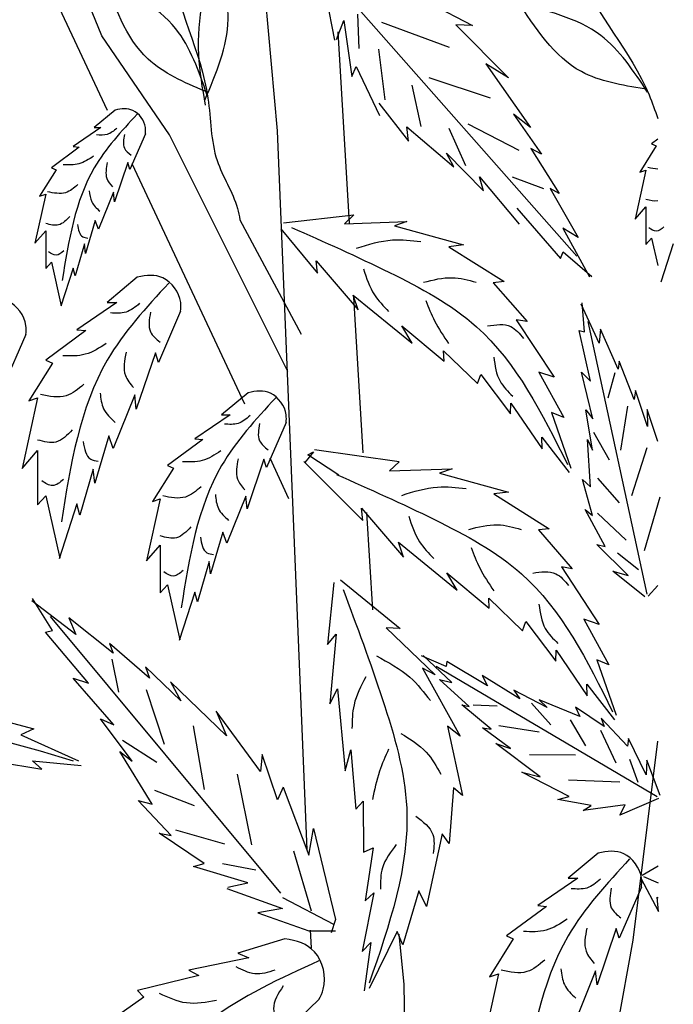
# Model space of a CAD drawing. Units: metres. Extents: x 69 to 212, y 78 to 177.
# Drawn here: x 190 to 196, y 150 to 159 of the extents above; entities that cross this region are included whole.
import ezdxf

# ---------------------------------------------------------------- set-up
doc = ezdxf.new("R2010")
doc.units = ezdxf.units.M
doc.layers.add('Z_Pflanzebene', color=7, linetype='Continuous')
doc.layers.add('Z_Pflanzen', color=7, linetype='Continuous')

# ---------------------------------------------------------------- blocks, each defined once
blk = doc.blocks.new('Z_Gehölz_')
at = {"layer": 'Z_Pflanzebene', "lineweight": 30}
for p, q in [((0.7234, 21.0938), (-0.6329, 36.1222)), ((-0.8341, 21.2777), (-3.5858, 27.1575)), ((-0.8843, 21.962), (-1.5257, 23.531)), ((1.2755, 21.9997), (1.3805, 20.2481)), ((-0.265, 21.056), (-0.8843, 21.962)), ((0.9966, 14.5098), (0.7234, 21.0938)), ((0.8187, 18.8905), (-0.265, 21.056)), ((0.4231, 18.5913), (-0.6065, 20.7913)), ((0.3791, 20.2793), (0.9401, 19.2302)), ((1.4211, 19.5712), (1.5066, 18.1459)), ((1.5393, 17.6001), (1.5929, 16.7075)), ((3.9818, 13.6829), (4.2088, 15.5073)), ((1.0337, 13.6152), (1.027, 13.777)), ((1.8347, 13.7379), (1.8795, 13.2787)), ((2.9306, 7.8888), (3.9818, 13.6829)), ((1.8795, 13.2787), (1.9426, 10.5335))]:
    blk.add_line(p, q, dxfattribs=at)
at = {"layer": 'Z_Pflanzebene', "color": 74, "lineweight": 30, "true_color": 0x44a009}
for p, q in [((1.25, 21.9239), (1.1467, 22.4541)), ((1.2841, 22.4179), (3.4645, 19.9467)), ((2.1229, 22.2597), (2.5108, 22.0564)), ((1.2645, 21.9297), (1.3308, 22.1042)), ((1.3308, 22.1042), (1.4035, 21.5905)), ((1.4712, 21.848), (1.4601, 22.1602)), ((2.2982, 21.857), (1.6783, 22.0848)), ((2.3564, 22.0644), (2.8405, 21.5791)), ((2.5108, 22.0564), (2.3564, 22.0644)), ((1.7104, 21.3772), (1.6522, 21.8406)), ((1.4035, 21.5905), (1.4455, 21.6826)), ((1.4455, 21.6826), (1.6564, 21.2327)), ((2.8405, 21.5791), (2.632, 21.7074)), ((2.632, 21.7074), (3.0424, 21.1244)), ((2.6762, 21.3913), (2.1134, 21.5794)), ((2.0389, 21.1319), (1.9559, 21.5111)), ((-0.7634, 21.2826), (-0.9551, 21.1229)), ((1.6524, 21.3458), (1.9231, 20.9978)), ((2.884, 21.2455), (3.1418, 20.8789)), ((3.0424, 21.1244), (2.884, 21.2455)), ((-0.8936, 21.1229), (-1.1491, 20.948)), ((-0.9551, 21.1229), (-0.8936, 21.1229)), ((1.9094, 21.1287), (2.3393, 20.7637)), ((1.9231, 20.9978), (1.9094, 21.1287)), ((2.448, 20.7715), (2.2968, 21.1135)), ((2.9365, 20.9143), (2.4691, 21.1545)), ((-0.4868, 21.0662), (-0.6287, 20.74)), ((4.2072, 21.0167), (4.1508, 20.975)), ((-1.0923, 20.9433), (-1.3478, 20.7542)), ((-1.1491, 20.948), (-1.0923, 20.9433)), ((3.1418, 20.8789), (3.0448, 20.9297)), ((3.0448, 20.9297), (3.3042, 20.5178)), ((4.1934, 20.9561), (4.042, 20.715)), ((4.1508, 20.975), (4.1934, 20.9561)), ((2.3393, 20.7637), (2.2714, 20.8881)), ((2.2714, 20.8881), (2.61, 20.5425)), ((-1.3052, 20.7353), (-1.4566, 20.4942)), ((-1.3478, 20.7542), (-1.3052, 20.7353)), ((-0.6476, 20.8015), (-0.7706, 20.4422)), ((-0.6287, 20.74), (-0.6476, 20.8015)), ((4.0988, 20.7339), (3.9995, 20.2848)), ((4.042, 20.715), (4.0988, 20.7339)), ((2.61, 20.5425), (2.5736, 20.6726)), ((2.5736, 20.6726), (2.938, 20.2373)), ((3.1646, 20.5612), (2.8757, 20.6689)), ((3.3042, 20.5178), (3.221, 20.5646)), ((3.221, 20.5646), (3.4771, 20.1164)), ((-1.3998, 20.5131), (-1.4992, 20.0641)), ((-1.4566, 20.4942), (-1.3998, 20.5131)), ((-0.7801, 20.5321), (-0.9173, 20.1917)), ((-0.7706, 20.4422), (-0.7801, 20.5321)), ((2.9146, 20.386), (3.3162, 19.9249)), ((3.9995, 20.2848), (4.0988, 20.3983)), ((4.0988, 20.3983), (4.0988, 20.0532)), ((0.7774, 20.2506), (1.423, 20.3246)), ((1.423, 20.3246), (1.3359, 20.2421)), ((-0.9457, 20.2721), (-1.0355, 19.9695)), ((-0.9173, 20.1917), (-0.9457, 20.2721)), ((0.7527, 20.1947), (1.0903, 19.7892)), ((1.3359, 20.2421), (1.9094, 20.2616)), ((1.9094, 20.2616), (1.7952, 20.2223)), ((1.7952, 20.2223), (2.4271, 20.0491)), ((3.4771, 20.1164), (3.3381, 20.202)), ((3.3381, 20.202), (3.5805, 19.7578)), ((-1.4992, 20.0641), (-1.3998, 20.1775)), ((-1.3998, 20.1775), (-1.3998, 19.8324)), ((4.0988, 20.0532), (4.1508, 20.1099)), ((4.1508, 20.1099), (4.2076, 19.8594)), ((-1.045, 20.0593), (-1.1302, 19.7663)), ((-1.0355, 19.9695), (-1.045, 20.0593)), ((2.4271, 20.0491), (2.2922, 20.0317)), ((2.2922, 20.0317), (2.8, 19.7134)), ((4.3495, 20.0579), (4.236, 19.7081)), ((3.3162, 19.9249), (3.3413, 19.9847)), ((3.3413, 19.9847), (3.6031, 19.7586)), ((-1.3998, 19.8324), (-1.3478, 19.8892)), ((-1.3478, 19.8892), (-1.2579, 19.4921)), ((-1.1491, 19.8372), (-1.2626, 19.4874)), ((-1.1302, 19.7663), (-1.1491, 19.8372)), ((1.0792, 19.9027), (1.4632, 19.4534)), ((1.0903, 19.7892), (1.0792, 19.9027)), ((-0.5606, 19.752), (-0.8358, 19.5229)), ((2.8, 19.7134), (2.7007, 19.702)), ((2.7007, 19.702), (3.0094, 19.3468)), ((1.4173, 19.5891), (1.9572, 19.1497)), ((1.4632, 19.4534), (1.4173, 19.5891)), ((-0.7475, 19.5229), (-1.1142, 19.2719)), ((-0.8358, 19.5229), (-0.7475, 19.5229)), ((3.6706, 19.1503), (3.5049, 19.5058)), ((3.5365, 19.2522), (3.5158, 19.5195)), ((-0.1636, 19.4415), (-0.3673, 18.9734)), ((1.8624, 19.3079), (2.2498, 18.9859)), ((1.9572, 19.1497), (1.8624, 19.3079)), ((3.0094, 19.3468), (2.9108, 19.3637)), ((2.9108, 19.3637), (3.2573, 18.8377)), ((4.1091, 16.85), (3.5694, 19.3466)), ((-1.5816, 19.228), (-1.7853, 18.7599)), ((-1.0327, 19.2651), (-1.3993, 18.9937)), ((-1.1142, 19.2719), (-1.0327, 19.2651)), ((3.4876, 19.2641), (3.5365, 19.2522)), ((3.5907, 18.8015), (3.4876, 19.2641)), ((3.6811, 19.2764), (3.6706, 19.1503)), ((3.8431, 18.9105), (3.6811, 19.2764)), ((-0.3944, 19.0616), (-0.571, 18.5459)), ((-0.3673, 18.9734), (-0.3944, 19.0616)), ((2.2498, 18.9859), (2.2453, 19.078)), ((2.2453, 19.078), (2.5555, 18.7794)), ((-1.3382, 18.9666), (-1.5555, 18.6206)), ((-1.3993, 18.9937), (-1.3382, 18.9666)), ((3.8521, 18.984), (3.8431, 18.9105)), ((3.9899, 18.6328), (3.8521, 18.984)), ((2.5555, 18.7794), (2.5861, 18.8634)), ((2.5861, 18.8634), (2.8592, 18.5022)), ((3.1171, 18.884), (3.3464, 18.4674)), ((3.2573, 18.8377), (3.1171, 18.884)), ((3.5088, 18.8845), (3.5907, 18.8015)), ((3.6128, 18.457), (3.5088, 18.8845)), ((3.815, 18.8769), (3.7494, 18.6472)), ((-0.5845, 18.6749), (-0.7814, 18.1864)), ((-0.571, 18.5459), (-0.5845, 18.6749)), ((0.4536, 18.6952), (0.2115, 18.4936)), ((4.0027, 18.7167), (3.9899, 18.6328)), ((4.113, 18.3873), (4.0027, 18.7167)), ((-1.474, 18.6477), (-1.6166, 18.0032)), ((-1.5555, 18.6206), (-1.474, 18.6477)), ((2.8592, 18.5022), (2.8619, 18.6011)), ((2.8619, 18.6011), (3.1477, 18.1829)), ((3.9305, 18.5723), (3.8655, 18.1703)), ((0.2891, 18.4936), (-0.0335, 18.2728)), ((0.2115, 18.4936), (0.2891, 18.4936)), ((3.2344, 18.513), (3.4117, 18.0058)), ((3.3464, 18.4674), (3.2344, 18.513)), ((3.5484, 18.5394), (3.6128, 18.457)), ((3.6084, 18.1693), (3.5484, 18.5394)), ((4.1103, 18.5418), (4.113, 18.3873)), ((4.208, 18.2491), (4.1103, 18.5418)), ((0.8029, 18.422), (0.6237, 18.0101)), ((-0.8222, 18.3017), (-0.9512, 17.8675)), ((-0.7814, 18.1864), (-0.8222, 18.3017)), ((3.6168, 18.3331), (3.7607, 18.0816)), ((0.0382, 18.2668), (-0.2844, 18.028)), ((-0.0335, 18.2728), (0.0382, 18.2668)), ((3.1435, 18.2891), (3.3964, 17.9638)), ((3.1477, 18.1829), (3.1435, 18.2891)), ((3.562, 18.2688), (3.6084, 18.1693)), ((3.592, 17.8328), (3.562, 18.2688)), ((-1.6166, 18.0032), (-1.474, 18.166)), ((-1.474, 18.166), (-1.474, 17.6707)), ((1.0532, 18.1546), (0.9732, 18.057)), ((0.9999, 18.1279), (1.0532, 18.1546)), ((1.284, 17.9416), (0.9999, 18.1279)), ((1.8367, 18.0622), (1.062, 18.1723)), ((4.1084, 18.1906), (3.9671, 17.753)), ((-0.2844, 18.028), (-0.2306, 18.0041)), ((0.5998, 18.0877), (0.4445, 17.634)), ((0.6237, 18.0101), (0.5998, 18.0877)), ((0.8284, 17.7254), (0.6553, 18.0952)), ((1.5039, 17.5268), (0.9644, 18.0658)), ((1.8367, 18.0622), (1.7496, 17.9797)), ((-0.9648, 17.9964), (-1.087, 17.5757)), ((-0.9512, 17.8675), (-0.9648, 17.9964)), ((-0.2306, 18.0041), (-0.4218, 17.6997)), ((1.7496, 17.9797), (2.3231, 17.9991)), ((2.3231, 17.9991), (2.2088, 17.9599)), ((2.2088, 17.9599), (2.8408, 17.7867)), ((3.6094, 17.5726), (3.5167, 17.9015)), ((3.5167, 17.9015), (3.592, 17.8328)), ((3.6537, 17.9122), (3.8521, 17.6861)), ((2.8408, 17.7867), (2.7059, 17.7692)), ((2.7059, 17.7692), (3.2137, 17.451)), ((-1.474, 17.6707), (-1.3993, 17.7521)), ((-1.3993, 17.7521), (-1.2703, 17.1822)), ((-1.1142, 17.6775), (-1.2771, 17.1754)), ((-1.087, 17.5757), (-1.1142, 17.6775)), ((-0.3501, 17.7236), (-0.4756, 17.1565)), ((-0.4218, 17.6997), (-0.3501, 17.7236)), ((0.4325, 17.7474), (0.2593, 17.3176)), ((0.4445, 17.634), (0.4325, 17.7474)), ((4.2253, 17.7406), (4.0824, 17.2491)), ((1.5039, 17.5268), (1.4929, 17.6402)), ((1.4929, 17.6402), (1.8768, 17.191)), ((3.5407, 17.6272), (3.6094, 17.5726)), ((3.7245, 17.2888), (3.5407, 17.6272)), ((3.6557, 17.5945), (3.9181, 17.3451)), ((0.2234, 17.4191), (0.1099, 17.0371)), ((0.2593, 17.3176), (0.2234, 17.4191)), ((3.2137, 17.451), (3.1143, 17.4396)), ((3.1143, 17.4396), (3.423, 17.0844)), ((1.8768, 17.191), (1.831, 17.3267)), ((1.831, 17.3267), (2.3709, 16.8873)), ((-0.4756, 17.1565), (-0.3501, 17.2997)), ((-0.3501, 17.2997), (-0.3501, 16.864)), ((3.6477, 17.3049), (3.7245, 17.2888)), ((3.9348, 17.0234), (3.6477, 17.3049)), ((3.8395, 17.2288), (4.0292, 17.0783)), ((0.098, 17.1505), (-0.0096, 16.7804)), ((0.1099, 17.0371), (0.098, 17.1505)), ((2.3709, 16.8873), (2.2761, 17.0455)), ((2.2761, 17.0455), (2.6635, 16.7235)), ((3.423, 17.0844), (3.3245, 17.1013)), ((3.3245, 17.1013), (3.671, 16.5753)), ((4.0874, 16.8262), (3.7955, 17.0622)), ((3.7955, 17.0622), (3.9348, 17.0234)), ((1.2387, 16.9581), (1.1812, 16.3895)), ((1.3007, 16.9814), (1.8476, 16.5383)), ((-0.3501, 16.864), (-0.2844, 16.9356)), ((-0.2844, 16.9356), (-0.1709, 16.4341)), ((-0.0335, 16.8699), (-0.1769, 16.4282)), ((-0.0096, 16.7804), (-0.0335, 16.8699)), ((4.1192, 16.8324), (4.2084, 16.9321)), ((-1.1237, 16.483), (-1.5258, 16.7903)), ((-1.338, 16.5193), (-1.5215, 16.8125)), ((2.6635, 16.7235), (2.6589, 16.8156)), ((2.6589, 16.8156), (2.9692, 16.517)), ((0.7532, 14.1153), (-1.3567, 16.6469)), ((-0.7831, 16.312), (-1.1871, 16.6334)), ((-1.1871, 16.6334), (-1.1237, 16.483)), ((2.9692, 16.517), (2.9997, 16.601)), ((2.9997, 16.601), (3.2729, 16.2397)), ((3.671, 16.5753), (3.5308, 16.6216)), ((3.5308, 16.6216), (3.76, 16.205)), ((-1.4009, 16.5036), (-1.338, 16.5193)), ((-1.0064, 16.0365), (-1.4009, 16.5036)), ((1.7178, 16.5431), (2.1677, 16.1144)), ((1.8476, 16.5383), (1.7178, 16.5431)), ((1.1812, 16.3895), (1.2606, 16.4842)), ((1.2606, 16.4842), (1.2044, 15.8465)), ((-0.4492, 16.0823), (-0.8167, 16.4014)), ((-0.8167, 16.4014), (-0.7831, 16.312)), ((3.2729, 16.2397), (3.2756, 16.3387)), ((3.2756, 16.3387), (3.5614, 15.9205)), ((-0.7951, 16.2568), (-0.7327, 15.9549)), ((2.2701, 16.1906), (2.0428, 16.2859)), ((2.3203, 16.044), (2.058, 16.2914)), ((2.2739, 16.2366), (2.2701, 16.1906)), ((2.6478, 16.0129), (2.2739, 16.2366)), ((3.76, 16.205), (3.6481, 16.2505)), ((3.6481, 16.2505), (3.8254, 15.7434)), ((-0.1616, 15.8752), (-0.4847, 16.1859)), ((-0.4847, 16.1859), (-0.4492, 16.0823)), ((2.0507, 16.173), (2.3961, 15.553)), ((2.1677, 16.1144), (2.0507, 16.173)), ((4.2011, 14.9963), (2.1783, 16.1891)), ((-0.7752, 15.6558), (-1.1498, 16.0823)), ((-1.1498, 16.0823), (-1.0064, 16.0365)), ((0.2565, 15.5557), (-0.2572, 16.0502)), ((-0.2572, 16.0502), (-0.1616, 15.8752)), ((2.4797, 15.8242), (2.2072, 16.0713)), ((2.2072, 16.0713), (2.3203, 16.044)), ((2.9421, 15.894), (2.5991, 16.1084)), ((2.5991, 16.1084), (2.6478, 16.0129)), ((-0.4809, 15.9776), (-0.3148, 15.479)), ((1.2044, 15.8465), (1.2746, 15.9849)), ((1.2746, 15.9849), (1.3442, 15.2342)), ((3.1944, 15.8147), (2.8888, 15.9741)), ((2.8888, 15.9741), (2.9421, 15.894)), ((3.5614, 15.9205), (3.5572, 16.0267)), ((3.5572, 16.0267), (3.8101, 15.7014)), ((3.4928, 15.7317), (3.121, 15.884)), ((3.121, 15.884), (3.1944, 15.8147)), ((0.1615, 15.7813), (0.2565, 15.5557)), ((0.5673, 15.2289), (0.1615, 15.7813)), ((2.6796, 15.6158), (2.413, 15.8375)), ((2.413, 15.8375), (2.4797, 15.8242)), ((2.5171, 15.839), (2.7366, 15.8298)), ((3.049, 15.8547), (3.227, 15.6564)), ((3.4546, 15.8173), (3.4928, 15.7317)), ((3.7148, 15.6413), (3.4546, 15.8173)), ((-2.0084, 15.749), (-1.51, 15.6191)), ((-0.6082, 15.3242), (-0.8981, 15.7115)), ((-0.8981, 15.7115), (-0.7752, 15.6558)), ((3.4058, 15.7009), (3.5457, 15.4623)), ((3.9293, 15.4588), (3.6872, 15.7171)), ((3.6872, 15.7171), (3.7148, 15.6413)), ((-1.51, 15.6191), (-1.6291, 15.565)), ((-0.0492, 15.6476), (0.0509, 15.0627)), ((2.2803, 15.644), (2.4193, 15.01)), ((2.3961, 15.553), (2.2803, 15.644)), ((2.8583, 15.4374), (2.6027, 15.6288)), ((2.6027, 15.6288), (2.6796, 15.6158)), ((2.7496, 15.6501), (3.1193, 15.5906)), ((3.6824, 15.6073), (3.8242, 15.3062)), ((-1.6291, 15.565), (-1.0982, 15.3268)), ((-0.6965, 15.5165), (-0.3816, 15.315)), ((3.9375, 15.5305), (3.9293, 15.4588)), ((4.1001, 15.1985), (3.9375, 15.5305)), ((1.3442, 15.2342), (1.3947, 15.4275)), ((1.3947, 15.4275), (1.4396, 14.8837)), ((3.1311, 15.1801), (2.7242, 15.4844)), ((2.7242, 15.4844), (2.8583, 15.4374)), ((-1.9759, 15.3376), (-1.4341, 15.251)), ((-1.5208, 15.3268), (-1.0766, 15.2835)), ((-1.4341, 15.251), (-1.5208, 15.3268)), ((-0.4256, 14.9297), (-0.7208, 15.4102)), ((-0.7208, 15.4102), (-0.6082, 15.3242)), ((0.5829, 15.3827), (0.5673, 15.2289)), ((0.7248, 14.9684), (0.5829, 15.3827)), ((3.0313, 15.3845), (3.4541, 15.3813)), ((3.9485, 15.3412), (4.0249, 15.132)), ((4.1065, 15.3314), (4.1001, 15.1985)), ((4.2281, 15.0084), (4.1065, 15.3314)), ((0.3535, 15.203), (0.4841, 14.5556)), ((3.3965, 14.9991), (2.9615, 15.221)), ((2.9615, 15.221), (3.1311, 15.1801)), ((3.3902, 15.1524), (3.8605, 15.135)), ((-0.4026, 15.0573), (-0.0406, 14.9175)), ((0.7744, 15.0834), (0.7248, 14.9684)), ((0.7744, 15.0834), (1.012, 14.4616)), ((2.3352, 15.0782), (2.2947, 14.5701)), ((2.4193, 15.01), (2.3352, 15.0782)), ((-0.2502, 14.6427), (-0.5529, 14.9632)), ((-0.5529, 14.9632), (-0.4256, 14.9297)), ((3.2902, 14.9704), (3.3965, 14.9991)), ((3.5979, 14.9183), (3.2902, 14.9704)), ((4.2135, 14.9824), (3.8607, 14.8291)), ((1.4396, 14.8837), (1.5073, 14.9571)), ((1.5073, 14.9571), (1.5117, 14.4907)), ((3.9091, 14.9224), (3.5227, 14.8701)), ((3.5227, 14.8701), (3.5979, 14.9183)), ((3.8607, 14.8291), (3.9091, 14.9224)), ((-0.2104, 14.6952), (0.2388, 14.5671)), ((1.012, 14.4616), (1.0527, 14.7053)), ((1.0527, 14.7053), (1.256, 13.8724)), ((0.0511, 14.3869), (-0.3613, 14.6639)), ((-0.3613, 14.6639), (-0.2502, 14.6427)), ((2.233, 14.6591), (2.0891, 13.9922)), ((2.2947, 14.5701), (2.233, 14.6591)), ((1.5117, 14.4907), (1.5998, 14.5308)), ((1.5998, 14.5308), (1.5277, 14.0455)), ((0.8697, 14.5022), (1.0324, 13.9537)), ((3.6607, 14.4808), (3.3855, 14.2517)), ((-0.0463, 14.3594), (0.0511, 14.3869)), ((0.4504, 14.2093), (-0.0463, 14.3594)), ((0.2185, 14.3871), (0.5254, 14.3285)), ((4.0631, 14.2782), (4.2092, 14.3647)), ((3.4738, 14.2517), (3.1072, 14.0006)), ((3.3855, 14.2517), (3.4738, 14.2517)), ((4.0519, 14.2506), (4.2126, 13.9452)), ((4.0772, 14.266), (4.2092, 14.2088)), ((0.2598, 14.1568), (0.7681, 13.974)), ((0.2678, 14.1704), (0.4504, 14.2093)), ((4.0578, 14.1702), (3.8541, 13.7021)), ((0.7681, 14.0756), (1.2357, 13.8318)), ((1.6062, 14.1185), (1.4996, 13.5804)), ((1.5277, 14.0455), (1.6062, 14.1185)), ((2.0186, 14.1358), (1.8703, 13.6425)), ((2.0891, 13.9922), (2.0186, 14.1358)), ((4.2126, 13.9452), (4.2024, 14.0779)), ((4.2024, 14.0779), (4.2093, 14.0674)), ((0.7681, 13.974), (0.5444, 13.9334)), ((3.1886, 13.9938), (2.822, 13.7225)), ((3.1072, 14.0006), (3.1886, 13.9938)), ((0.5444, 13.9334), (1.012, 13.7708)), ((1.256, 13.8724), (1.2153, 13.7505)), ((3.8269, 13.7903), (3.6504, 13.2747)), ((3.8541, 13.7021), (3.8269, 13.7903)), ((1.012, 13.7708), (1.256, 13.7708)), ((1.8206, 13.7636), (1.5629, 13.2419)), ((1.8703, 13.6425), (1.8206, 13.7636)), ((2.822, 13.7225), (2.8831, 13.6953)), ((0.7921, 13.6979), (0.3586, 13.5657)), ((1.4996, 13.5804), (1.5786, 13.6642)), ((1.5786, 13.6642), (1.5188, 13.2218)), ((2.8831, 13.6953), (2.6658, 13.3493)), ((0.4616, 13.5224), (-0.0895, 13.4094)), ((0.3586, 13.5657), (0.4616, 13.5224)), ((0.0023, 13.3615), (-0.5588, 13.2249)), ((-0.0895, 13.4094), (0.0023, 13.3615)), ((2.7473, 13.3764), (2.6047, 12.7319)), ((2.6658, 13.3493), (2.7473, 13.3764)), ((3.6368, 13.4036), (3.4399, 12.9151)), ((3.6504, 13.2747), (3.6368, 13.4036)), ((-0.5008, 13.1632), (-0.9242, 12.8661)), ((-0.5588, 13.2249), (-0.5008, 13.1632)), ((1.103, 13.1407), (0.6355, 12.6945))]:
    blk.add_line(p, q, dxfattribs=at)
at = {"layer": 'Z_Pflanzebene', "lineweight": 30}
blk.add_spline([(-0.055, 24.0616), (-0.2383, 23.323), (-0.2601, 22.6424), (0.0862, 21.3905), (0.1703, 20.8209), (0.3558, 20.383), (0.3791, 20.2793)], degree=3, dxfattribs=at)
blk.add_open_spline([(3.3313, 23.9753), (3.3229, 23.722), (3.3072, 23.242), (3.4795, 22.3224), (4.0153, 21.7665), (4.1815, 21.2782), (4.2072, 21.2059)], degree=3, knots=[0, 0, 0, 0, 0.794134, 1.504699, 2.860124, 3.098045, 3.098045, 3.098045, 3.098045], dxfattribs=at)
at = {"layer": 'Z_Pflanzebene', "color": 74, "lineweight": 30, "true_color": 0x44a009}
for points in [[(0.0654, 21.3267), (0.0019, 21.7915), (0.1424, 22.7672)], [(0.0566, 21.3742), (0.2711, 22.114), (0.1178, 22.7777)], [(0.0574, 21.4547), (-0.4625, 21.7501), (-0.8728, 22.5371)], [(0.0792, 21.4184), (-0.2085, 22.0269), (-0.8931, 22.5051)], [(4.0836, 21.4768), (3.5069, 21.6347), (2.9151, 22.2961)], [(4.1138, 21.447), (3.6848, 21.9656), (2.9033, 22.2601)], [(-0.5625, 21.2458), (-0.9551, 20.7542), (-1.2484, 19.7237)], [(-0.7486, 21.1166), (-0.8355, 21.0602), (-0.9353, 21.0559)], [(-0.6792, 21.0602), (-0.6792, 20.9345), (-0.6184, 20.8694)], [(-0.9613, 20.8607), (-1.0959, 20.7913), (-1.2392, 20.7826)], [(-0.8355, 20.8043), (-0.8398, 20.6569), (-0.7877, 20.5788)], [(-1.1046, 20.6005), (-1.2174, 20.5267), (-1.3824, 20.5354)], [(-1.0004, 20.5441), (-0.9787, 20.4443), (-0.9049, 20.3576)], [(-1.1784, 20.3099), (-1.2826, 20.2318), (-1.3998, 20.2448)], [(-1.1089, 20.2361), (-1.0612, 20.1234), (-1.0134, 20.1104)], [(0.8515, 20.2093), (1.7489, 19.7966), (2.5458, 19.2999), (3.3798, 18.0382)], [(4.2638, 20.214), (4.1944, 20.175), (4.1249, 20.2053)], [(1.4484, 20.0184), (1.7758, 20.0942), (2.0371, 20.0799)], [(-1.2348, 19.9932), (-1.3043, 19.9542), (-1.3737, 19.9846)], [(1.5116, 19.8288), (1.6113, 19.5926), (1.7416, 19.4405)], [(2.062, 19.7065), (2.3248, 19.7487), (2.543, 19.7073)], [(-0.2722, 19.6993), (-0.8358, 18.9937), (-1.2567, 17.5147)], [(-0.5394, 19.5139), (-0.664, 19.4329), (-0.8073, 19.4267)], [(2.0827, 19.5396), (2.1626, 19.3535), (2.2913, 19.1448)], [(-0.4397, 19.4329), (-0.4397, 19.2524), (-0.3525, 19.159)], [(2.6476, 19.3074), (2.8596, 19.3015), (2.9769, 19.1921)], [(-0.8447, 19.1466), (-1.0378, 19.047), (-1.2434, 19.0345)], [(-0.664, 19.0657), (-0.6703, 18.854), (-0.5955, 18.7419)], [(2.7047, 19.0215), (2.7624, 18.8006), (2.8789, 18.663)], [(-1.0503, 18.7731), (-1.2123, 18.6672), (-1.449, 18.6797)], [(-0.9008, 18.6921), (-0.8696, 18.5489), (-0.7637, 18.4244)], [(0.7073, 18.6488), (0.2115, 18.028), (-0.1589, 16.7267)], [(0.4722, 18.4857), (0.3626, 18.4145), (0.2365, 18.409)], [(0.5599, 18.4145), (0.5599, 18.2556), (0.6367, 18.1735)], [(-1.1562, 18.356), (-1.3057, 18.2439), (-1.474, 18.2626)], [(-1.0565, 18.2501), (-0.988, 18.0883), (-0.9195, 18.0696)], [(0.2036, 18.1625), (0.0337, 18.0749), (-0.1472, 18.0639)], [(0.3626, 18.0913), (0.3571, 17.9051), (0.4229, 17.8065)], [(1.2651, 17.9469), (2.1626, 17.5342), (2.9594, 17.0375), (3.7935, 15.7758)], [(-1.2372, 17.9015), (-1.3369, 17.8455), (-1.4366, 17.8891)], [(0.0227, 17.8339), (-0.1198, 17.7407), (-0.3281, 17.7517)], [(0.1543, 17.7626), (0.1817, 17.6367), (0.2749, 17.5271)], [(1.862, 17.756), (2.1895, 17.8318), (2.4508, 17.8175)], [(1.9253, 17.5664), (2.025, 17.3302), (2.1553, 17.1781)], [(2.4757, 17.444), (2.7385, 17.4863), (2.9567, 17.4448)], [(-0.0705, 17.4669), (-0.202, 17.3683), (-0.3501, 17.3847)], [(0.0172, 17.3738), (0.0775, 17.2313), (0.1378, 17.2149)], [(2.4964, 17.2772), (2.5763, 17.0911), (2.705, 16.8823)], [(-0.1418, 17.067), (-0.2295, 17.0177), (-0.3172, 17.0561)], [(3.0612, 17.0449), (3.2733, 17.039), (3.3906, 16.9297)], [(1.325, 16.8928), (1.6865, 15.8858), (1.9068, 14.893), (1.5637, 13.2911)], [(3.1184, 16.7591), (3.1761, 16.5382), (3.2926, 16.4006)], [(1.6301, 16.2865), (1.937, 16.0908), (2.1241, 15.8778)], [(1.5314, 16.0938), (1.4244, 15.8375), (1.4056, 15.6214)], [(-4.7378, 14.9538), (-3.7449, 15.3524), (-2.7609, 15.6093), (-1.1475, 15.3258)], [(1.8542, 15.5754), (2.0862, 15.4042), (2.2197, 15.2041)], [(1.741, 15.4328), (1.6576, 15.2299), (1.5939, 14.972)], [(1.9898, 14.8199), (2.146, 14.6515), (2.1504, 14.4778)], [(1.8121, 14.5589), (1.685, 14.3468), (1.667, 14.1523)], [(3.9491, 14.4281), (3.3855, 13.7225), (2.9646, 12.2434)], [(3.6819, 14.2426), (3.5573, 14.1617), (3.414, 14.1555)], [(3.7816, 14.1617), (3.7816, 13.9811), (3.8688, 13.8878)], [(3.3766, 13.8753), (3.1835, 13.7757), (2.9779, 13.7633)], [(3.5573, 13.7944), (3.551, 13.5827), (3.6258, 13.4707)], [(1.1028, 13.4949), (0.0988, 12.9482), (-1.1185, 11.4291)], [(0.6999, 13.4096), (0.5148, 13.3764), (0.3445, 13.4395)], [(3.171, 13.5018), (3.009, 13.396), (2.7723, 13.4084)], [(3.3205, 13.4209), (3.3517, 13.2777), (3.4576, 13.1532)], [(0.7765, 13.2663), (0.6879, 13.0556), (0.7438, 12.9039)], [(0.1634, 13.1309), (-0.1108, 13.1095), (-0.3568, 13.1959)]]:
    blk.add_spline(points, degree=3, dxfattribs=at)
for points in [[(-0.4868, 21.0662), (-0.4856, 21.0851), (-0.4804, 21.1683), (-0.5854, 21.3084), (-0.7056, 21.2968), (-0.7634, 21.2826)], [(-0.1636, 19.4415), (-0.1619, 19.4686), (-0.1545, 19.588), (-0.3051, 19.7891), (-0.4777, 19.7724), (-0.5606, 19.752)], [(-1.5816, 19.228), (-1.5799, 19.2551), (-1.5725, 19.3745), (-1.7231, 19.5756), (-1.8957, 19.5589), (-1.9787, 19.5385)], [(0.8029, 18.422), (0.8044, 18.4459), (0.8109, 18.5509), (0.6784, 18.7278), (0.5266, 18.7132), (0.4536, 18.6952)], [(4.0578, 14.1702), (4.0594, 14.1974), (4.0668, 14.3167), (3.9162, 14.5178), (3.7437, 14.5012), (3.6607, 14.4808)], [(1.103, 13.1407), (1.1182, 13.1715), (1.1854, 13.3072), (1.1084, 13.6157), (0.8989, 13.681), (0.7921, 13.6979)]]:
    blk.add_open_spline(points, degree=3, knots=[0, 0, 0, 0, 0.160852, 0.70796, 1.182489, 1.182489, 1.182489, 1.182489], dxfattribs=at)
for points in [[(4.2073, 20.7411), (4.1777, 20.7434), (4.147, 20.7498), (4.1162, 20.7562)], [(4.2074, 20.4508), (4.174, 20.4454), (4.1364, 20.4555), (4.0989, 20.4656)]]:
    blk.add_open_spline(points, degree=3, dxfattribs=at)

msp = doc.modelspace()

# ---------------------------------------------------------------- block references
at = {"layer": 'Z_Pflanzen', "color": 74, "true_color": 0x44a009}
msp.add_blockref('Z_Gehölz_', (191.6541, 137.1664), dxfattribs=at)

doc.saveas('drawing.dxf')
